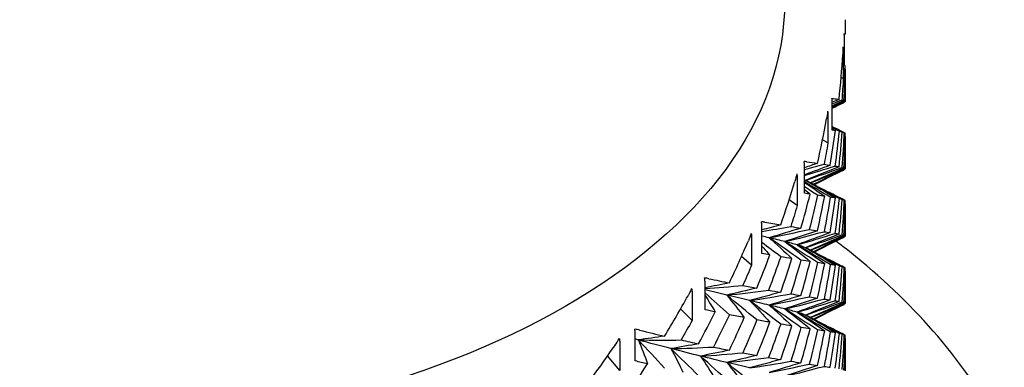
# Model space of a CAD drawing. Units: millimetres. Extents: x 31 to 673, y 10 to 200.
# Drawn here: x 270 to 275, y 161 to 163 of the extents above; entities that cross this region are included whole.
import ezdxf

# ---------------------------------------------------------------- set-up
doc = ezdxf.new("R2010")
doc.units = ezdxf.units.MM
doc.header["$LTSCALE"] = 0.75
doc.layers.add('Visible', color=7, linetype='Continuous', lineweight=25)

msp = doc.modelspace()

# ---------------------------------------------------------------- linework, layer by layer
at = {"layer": 'Visible', "extrusion": (-0.707107, -0.407196, 0.578093)}
for p, q in [((274.1582, 162.533), (274.1582, 162.4687)), ((274.1556, 162.3298), (274.1556, 162.4535)), ((274.1503, 162.3957), (274.1503, 162.272)), ((274.1503, 162.272), (274.1407, 162.2769)), ((274.1582, 162.2523), (274.1582, 162.1694)), ((274.1014, 162.0423), (274.1014, 162.1659)), ((274.0822, 162.1091), (274.0822, 161.9854)), ((274.0822, 161.9854), (274.0581, 161.9999)), ((274.1582, 161.953), (274.1582, 161.8702)), ((273.9781, 161.7619), (273.9781, 161.8855)), ((273.9454, 161.8308), (273.9454, 161.7071)), ((273.9454, 161.7071), (273.9094, 161.7327)), ((274.1582, 161.6538), (274.1582, 161.571)), ((273.7884, 161.4941), (273.7884, 161.6178)), ((273.7427, 161.5662), (273.7427, 161.4425)), ((273.7427, 161.4425), (273.6977, 161.4802)), ((273.5357, 161.2441), (273.5357, 161.3678)), ((274.1582, 161.3546), (274.1582, 161.2718)), ((273.4781, 161.3204), (273.4781, 161.1967)), ((273.4781, 161.1967), (273.4271, 161.2475)), ((273.2251, 161.0168), (273.2251, 161.1405)), ((273.1566, 161.0982), (273.1566, 160.9745)), ((273.1566, 160.9745), (273.103, 161.0391)), ((274.1582, 161.0553), (274.1582, 160.9725))]:
    msp.add_line(p, q, dxfattribs=at)
at = {"layer": 'Visible', "extrusion": (2.08167e-16, -1.38778e-16, -1)}
for centre, radius, start, end in [((-273.8797, 162.3952), 0.269, 176.2871, 183.5933), ((-273.3933, 161.6947), 0.3648, 197.724, 203.2234)]:
    msp.add_arc(centre, radius, start, end, dxfattribs=at)
at = {"layer": 'Visible', "extrusion": (6.93889e-17, -1.38778e-16, -1)}
msp.add_arc((-273.7909, 162.1442), 0.2897, 183.5585, 190.361, dxfattribs=at)
at = {"layer": 'Visible'}
for centre, radius, start, end in [((273.9759, 161.8189), 0.0839, 82.0969, 89.8625), ((273.7732, 161.4655), 0.1702, 80.4107, 85.5412), ((273.4915, 161.0849), 0.3035, 78.395, 81.9608), ((273.1238, 160.6596), 0.5085, 76.1749, 78.684), ((272.7209, 161.3728), 0.5044, 325.3093, 329.3889)]:
    msp.add_arc(centre, radius, start, end, dxfattribs=at)
at = {"layer": 'Visible', "extrusion": (2.08167e-16, -6.93889e-17, -1)}
msp.add_arc((-273.6282, 161.908), 0.3208, 190.7507, 196.937, dxfattribs=at)
at = {"layer": 'Visible', "extrusion": (1.38778e-16, -3.1225e-16, -1)}
msp.add_arc((-273.0895, 161.5132), 0.4246, 204.368, 209.1533, dxfattribs=at)
at = {"layer": 'Visible', "extrusion": (1.38778e-16, 2.42861e-16, -1)}
msp.add_ellipse((270.5582, 162.6148), major_axis=(-3.3312, 0), ratio=0.575862, start_param=3.141593, end_param=6.283185, dxfattribs=at)
at = {"layer": 'Visible'}
for centre, major_axis, ratio, start_param, end_param in [((274.0557, 162.4557), (-0.0998, 0.0067), 0.816945, 3.196038, 3.40432), ((274.0029, 162.1761), (-0.0954, 0.0298), 0.804626, 3.387894, 3.596177), ((273.8831, 161.9035), (-0.0868, 0.0496), 0.776647, 3.558961, 3.767244), ((273.6987, 161.6432), (-0.076, 0.065), 0.733551, 3.701487, 3.90977), ((273.453, 161.4002), (-0.0646, 0.0763), 0.676177, 3.815104, 4.023387), ((273.1511, 161.1792), (-0.0536, 0.0844), 0.605643, 3.903264, 4.111546)]:
    msp.add_ellipse(centre, major_axis=major_axis, ratio=ratio, start_param=start_param, end_param=end_param, dxfattribs=at)
at = {"layer": 'Visible', "extrusion": (8.08579e-17, 9.54473e-17, -1)}
msp.add_ellipse((274.0506, 162.3995), major_axis=(-0.0993, 0.0115), ratio=0.81575, start_param=2.839498, end_param=3.04778, dxfattribs=at)
at = {"layer": 'Visible', "extrusion": (1.79016e-17, -1.54122e-16, -1)}
msp.add_ellipse((273.9843, 162.1209), major_axis=(-0.094, 0.0341), ratio=0.80027, start_param=2.650756, end_param=2.859038, dxfattribs=at)
at = {"layer": 'Visible', "extrusion": (1.54502e-16, 3.12576e-16, -1)}
msp.add_ellipse((273.8513, 161.8503), major_axis=(-0.0848, 0.053), ratio=0.769214, start_param=2.485056, end_param=2.693338, dxfattribs=at)
at = {"layer": 'Visible', "extrusion": (1.6184e-16, 2.28142e-16, -1)}
msp.add_ellipse((273.6543, 161.593), major_axis=(-0.0738, 0.0675), ratio=0.723187, start_param=2.348458, end_param=2.55674, dxfattribs=at)
at = {"layer": 'Visible', "extrusion": (3.14524e-16, 2.7333e-16, -1)}
msp.add_ellipse((273.397, 161.3541), major_axis=(-0.0624, 0.0781), ratio=0.663083, start_param=2.24027, end_param=2.448552, dxfattribs=at)
at = {"layer": 'Visible', "extrusion": (4.25066e-17, 1.98785e-16, -1)}
msp.add_ellipse((273.0844, 161.138), major_axis=(-0.0515, 0.0857), ratio=0.590073, start_param=2.156672, end_param=2.364955, dxfattribs=at)
at = {"layer": 'Visible'}
for points, knots in [([(274.1534, 162.4704), (274.1545, 162.4707), (274.1553, 162.4708), (274.1561, 162.4709), (274.1562, 162.4709), (274.1565, 162.4709), (274.1566, 162.4708), (274.1566, 162.4708)], [0, 0, 0, 0, 0.01066818, 0.01066818, 0.01493463, 0.01493463, 0.01829827, 0.01829827, 0.01829827, 0.01829827]), ([(274.0992, 162.1831), (274.1011, 162.1832), (274.1027, 162.1832), (274.1046, 162.1832), (274.1051, 162.1832), (274.1059, 162.1831), (274.1063, 162.1831), (274.1066, 162.183)], [0, 0, 0, 0, 0.01066818, 0.01066818, 0.01493463, 0.01493463, 0.01829827, 0.01829827, 0.01829827, 0.01829827]), ([(275.0443, 159.9545), (275.0429, 160.2302), (274.9672, 160.5052), (274.6756, 161.0305), (274.4562, 161.28), (274.158, 161.5181), (274.1379, 161.5337), (274.1175, 161.5493)], [0.7883663, 0.7883663, 0.7883663, 0.7883663, 1.0947619, 1.0947619, 1.4103047, 1.4103047, 1.4327649, 1.4327649, 1.4327649, 1.4327649])]:
    msp.add_open_spline(points, degree=3, knots=knots, dxfattribs=at)
for points in [[(274.1577, 162.4675), (274.1566, 162.4669), (274.1555, 162.4664), (274.1544, 162.4659)], [(274.1566, 162.4708), (274.1577, 162.4701), (274.1582, 162.4694), (274.1582, 162.4687)], [(274.1314, 162.1786), (274.1384, 162.2451), (274.144, 162.3117), (274.1482, 162.3784)], [(274.1533, 162.1732), (274.1556, 162.2248), (274.1571, 162.2765), (274.1578, 162.3282)], [(274.1578, 162.3282), (274.1574, 162.3287), (274.1566, 162.3292), (274.1556, 162.3298)], [(274.1577, 162.3231), (274.1585, 162.2723), (274.1584, 162.2216), (274.1576, 162.1708)], [(274.1503, 162.272), (274.1485, 162.2399), (274.1464, 162.2079), (274.144, 162.1759)], [(274.1314, 162.1786), (274.1214, 162.1746), (274.1114, 162.1705), (274.1013, 162.1665)], [(274.1014, 162.1601), (274.1156, 162.1653), (274.1298, 162.1706), (274.144, 162.1759)], [(274.1533, 162.1732), (274.136, 162.1655), (274.1187, 162.1578), (274.1014, 162.1502)], [(274.1014, 162.1466), (274.1202, 162.1546), (274.139, 162.1626), (274.1576, 162.1708)], [(274.1577, 162.1682), (274.1389, 162.1592), (274.1201, 162.1501), (274.1014, 162.1411)], [(274.1014, 162.1399), (274.1189, 162.1485), (274.1364, 162.1571), (274.1537, 162.1659)], [(274.1358, 162.1569), (274.1244, 162.1512), (274.1129, 162.1454), (274.1014, 162.1396)], [(274.1066, 162.183), (274.1162, 162.1814), (274.1245, 162.18), (274.1314, 162.1786)], [(274.144, 162.1759), (274.1479, 162.175), (274.151, 162.1741), (274.1533, 162.1732)], [(274.1536, 162.1663), (274.1536, 162.1661), (274.1537, 162.166), (274.1537, 162.1659)], [(274.1576, 162.1708), (274.1584, 162.1699), (274.1585, 162.1691), (274.1577, 162.1682)], [(274.0356, 161.8947), (274.0503, 161.9603), (274.0638, 162.0262), (274.0759, 162.0921)], [(274.0921, 161.8861), (274.1005, 161.9373), (274.1081, 161.9886), (274.115, 162.04)], [(274.1533, 162.0316), (274.136, 162.0403), (274.1187, 162.049), (274.1014, 162.0577)], [(274.1014, 162.0574), (274.1161, 162.0497), (274.1306, 162.0419), (274.1451, 162.034)], [(274.1314, 162.037), (274.1214, 162.0425), (274.1114, 162.048), (274.1014, 162.0534)], [(274.1014, 162.0485), (274.1059, 162.0456), (274.1104, 162.0428), (274.115, 162.04)], [(274.115, 162.04), (274.1107, 162.0407), (274.1062, 162.0415), (274.1014, 162.0423)], [(274.1314, 162.037), (274.126, 161.9855), (274.1199, 161.9341), (274.1129, 161.8827)], [(274.1169, 162.0498), (274.1298, 162.0434), (274.1426, 162.037), (274.1553, 162.0307)], [(274.1451, 162.034), (274.1414, 162.035), (274.1368, 162.036), (274.1314, 162.037)], [(274.1314, 161.8794), (274.1368, 161.9309), (274.1414, 161.9824), (274.1451, 162.034)], [(274.1533, 162.0316), (274.151, 161.9799), (274.1479, 161.9283), (274.144, 161.8767)], [(274.1578, 162.0289), (274.1571, 162.0298), (274.1556, 162.0307), (274.1533, 162.0316)], [(274.1533, 161.8739), (274.1556, 161.9256), (274.1571, 161.9773), (274.1578, 162.0289)], [(274.1577, 162.0238), (274.1585, 161.9731), (274.1584, 161.9223), (274.1576, 161.8716)], [(274.0822, 161.9854), (274.0766, 161.9537), (274.0707, 161.922), (274.0645, 161.8904)], [(274.0356, 161.8947), (274.0164, 161.8883), (273.9973, 161.8819), (273.9781, 161.8755)], [(273.9781, 161.8677), (274.0071, 161.875), (274.0359, 161.8826), (274.0645, 161.8904)], [(273.9874, 161.902), (274.0048, 161.8994), (274.0208, 161.8969), (274.0356, 161.8947)], [(274.0645, 161.8904), (274.0745, 161.8888), (274.0837, 161.8874), (274.0921, 161.8861)], [(274.0921, 161.8861), (274.0541, 161.8721), (274.0161, 161.8581), (273.9781, 161.8441)], [(273.9781, 161.8413), (274.0236, 161.8546), (274.0685, 161.8684), (274.1129, 161.8827)], [(274.1314, 161.8794), (274.0818, 161.8593), (274.0322, 161.8392), (273.9825, 161.8191)], [(273.9825, 161.8191), (274.0372, 161.8375), (274.091, 161.8567), (274.144, 161.8767)], [(274.1533, 161.8739), (274.1038, 161.852), (274.0543, 161.8301), (274.0048, 161.8082)], [(274.0049, 161.8082), (274.0567, 161.8285), (274.1077, 161.8497), (274.1576, 161.8716)], [(274.1577, 161.869), (274.111, 161.8465), (274.0643, 161.824), (274.0177, 161.8015)], [(274.0179, 161.8013), (274.0641, 161.8224), (274.1094, 161.8442), (274.1537, 161.8666)], [(274.1358, 161.8577), (274.0984, 161.839), (274.0604, 161.8196), (274.0216, 161.7994)], [(274.1129, 161.8827), (274.1199, 161.8815), (274.126, 161.8804), (274.1314, 161.8794)], [(274.144, 161.8767), (274.1479, 161.8757), (274.151, 161.8748), (274.1533, 161.8739)], [(274.1536, 161.867), (274.1536, 161.8669), (274.1537, 161.8668), (274.1537, 161.8666)], [(274.1576, 161.8716), (274.1584, 161.8707), (274.1585, 161.8699), (274.1577, 161.869)], [(273.8721, 161.6213), (273.8943, 161.6854), (273.9153, 161.7498), (273.9351, 161.8145)], [(273.9825, 161.8191), (273.9811, 161.8197), (273.9797, 161.8203), (273.9781, 161.8209)], [(274.0921, 161.7445), (274.0541, 161.767), (274.0161, 161.7895), (273.9781, 161.812)], [(273.9781, 161.81), (274.0086, 161.7898), (274.0384, 161.7692), (274.0675, 161.7483)], [(274.1314, 161.7378), (274.0818, 161.7649), (274.0322, 161.792), (273.9825, 161.8191)], [(273.9941, 161.8139), (273.9908, 161.8156), (273.9869, 161.8173), (273.9825, 161.8191)], [(273.9825, 161.8191), (274.0279, 161.7937), (274.072, 161.7676), (274.115, 161.7408)], [(273.9941, 161.8139), (274.0193, 161.8006), (274.0442, 161.7876), (274.0689, 161.775)], [(273.9621, 161.6067), (273.9765, 161.657), (273.9901, 161.7075), (274.0029, 161.7581)], [(274.0356, 161.7531), (274.0164, 161.7654), (273.9973, 161.7777), (273.9781, 161.79)], [(273.9781, 161.7784), (273.9865, 161.7717), (273.9947, 161.7649), (274.0029, 161.7581)], [(274.0029, 161.7581), (273.995, 161.7593), (273.9867, 161.7605), (273.9781, 161.7619)], [(274.0689, 161.775), (274.0946, 161.7618), (274.12, 161.7484), (274.1451, 161.7348)], [(274.1533, 161.7323), (274.131, 161.7436), (274.1087, 161.7548), (274.0863, 161.766)], [(274.0356, 161.7531), (274.0242, 161.7023), (274.012, 161.6516), (273.999, 161.601)], [(274.0675, 161.7483), (274.0576, 161.7498), (274.047, 161.7514), (274.0356, 161.7531)], [(274.0356, 161.5955), (274.047, 161.6463), (274.0576, 161.6972), (274.0675, 161.7483)], [(274.0921, 161.7445), (274.0837, 161.6933), (274.0745, 161.6421), (274.0645, 161.5911)], [(274.115, 161.7408), (274.1081, 161.7419), (274.1005, 161.7432), (274.0921, 161.7445)], [(274.0921, 161.5869), (274.1005, 161.6381), (274.1081, 161.6894), (274.115, 161.7408)], [(274.1314, 161.7378), (274.126, 161.6863), (274.1199, 161.6349), (274.1129, 161.5835)], [(274.1169, 161.7506), (274.1298, 161.7441), (274.1426, 161.7377), (274.1553, 161.7314)], [(274.1451, 161.7348), (274.1414, 161.7358), (274.1368, 161.7367), (274.1314, 161.7378)], [(274.1314, 161.5802), (274.1368, 161.6317), (274.1414, 161.6832), (274.1451, 161.7348)], [(274.1533, 161.7323), (274.151, 161.6807), (274.1479, 161.6291), (274.144, 161.5775)], [(274.1578, 161.7297), (274.1571, 161.7306), (274.1556, 161.7314), (274.1533, 161.7323)], [(274.1533, 161.5747), (274.1556, 161.6263), (274.1571, 161.678), (274.1578, 161.7297)], [(274.1577, 161.7246), (274.1585, 161.6739), (274.1584, 161.6231), (274.1576, 161.5723)], [(273.9454, 161.7071), (273.9361, 161.676), (273.9266, 161.6449), (273.9167, 161.6139)], [(273.8016, 161.6333), (273.8263, 161.629), (273.8498, 161.625), (273.8721, 161.6213)], [(273.8721, 161.6213), (273.8442, 161.6138), (273.8163, 161.6063), (273.7884, 161.5988)], [(273.7884, 161.5924), (273.8314, 161.5991), (273.8742, 161.6063), (273.9167, 161.6139)], [(273.9621, 161.6067), (273.9148, 161.5925), (273.8676, 161.5783), (273.8203, 161.564)], [(273.8203, 161.564), (273.8804, 161.5754), (273.94, 161.5878), (273.999, 161.601)], [(274.0356, 161.5955), (273.9873, 161.5793), (273.939, 161.5632), (273.8907, 161.547)], [(273.8907, 161.547), (273.9493, 161.5608), (274.0072, 161.5755), (274.0645, 161.5911)], [(273.9167, 161.6139), (273.9326, 161.6114), (273.9477, 161.609), (273.9621, 161.6067)], [(274.0921, 161.5869), (274.043, 161.5688), (273.9939, 161.5506), (273.9449, 161.5325)], [(273.9449, 161.5325), (274.0016, 161.5487), (274.0577, 161.5657), (274.1129, 161.5835)], [(273.999, 161.601), (274.012, 161.5991), (274.0242, 161.5972), (274.0356, 161.5955)], [(274.0645, 161.5911), (274.0745, 161.5896), (274.0837, 161.5882), (274.0921, 161.5869)], [(274.1129, 161.5835), (274.1199, 161.5823), (274.126, 161.5812), (274.1314, 161.5802)], [(273.644, 161.3636), (273.6734, 161.4256), (273.7016, 161.4881), (273.7286, 161.5509)], [(273.8203, 161.564), (273.8101, 161.5665), (273.7994, 161.5689), (273.7884, 161.5715)], [(273.8721, 161.4796), (273.8442, 161.5008), (273.8163, 161.5219), (273.7884, 161.543)], [(273.9621, 161.4651), (273.9148, 161.4981), (273.8676, 161.5311), (273.8203, 161.564)], [(273.8907, 161.547), (273.8699, 161.5523), (273.8464, 161.5579), (273.8203, 161.564)], [(273.8203, 161.564), (273.8555, 161.5337), (273.8892, 161.5029), (273.9215, 161.4715)], [(274.0356, 161.4539), (273.9873, 161.4849), (273.939, 161.516), (273.8907, 161.547)], [(273.9449, 161.5325), (273.9295, 161.537), (273.9115, 161.5418), (273.8907, 161.547)], [(273.8907, 161.547), (273.9295, 161.5182), (273.9669, 161.4888), (274.0029, 161.4588)], [(274.1314, 161.5802), (274.0818, 161.5601), (274.0322, 161.54), (273.9825, 161.5199)], [(273.9825, 161.5199), (274.0372, 161.5382), (274.091, 161.5575), (274.144, 161.5775)], [(274.1533, 161.5747), (274.1038, 161.5528), (274.0543, 161.5309), (274.0048, 161.509)], [(274.0049, 161.5089), (274.0567, 161.5293), (274.1077, 161.5504), (274.1576, 161.5723)], [(274.1577, 161.5698), (274.111, 161.5473), (274.0643, 161.5247), (274.0177, 161.5022)], [(274.0179, 161.5021), (274.0641, 161.5232), (274.1094, 161.545), (274.1537, 161.5674)], [(274.1358, 161.5584), (274.0984, 161.5398), (274.0604, 161.5204), (274.0216, 161.5002)], [(274.144, 161.5775), (274.1479, 161.5765), (274.151, 161.5756), (274.1533, 161.5747)], [(274.1536, 161.5678), (274.1536, 161.5677), (274.1537, 161.5675), (274.1537, 161.5674)], [(274.1576, 161.5723), (274.1584, 161.5715), (274.1585, 161.5706), (274.1577, 161.5698)], [(273.7884, 161.5273), (273.8004, 161.5143), (273.8122, 161.5011), (273.8238, 161.4879)], [(274.0921, 161.4453), (274.043, 161.4744), (273.9939, 161.5034), (273.9449, 161.5325)], [(273.9825, 161.5199), (273.9727, 161.5239), (273.9602, 161.5281), (273.9449, 161.5325)], [(273.9449, 161.5325), (273.987, 161.5054), (274.0279, 161.4775), (274.0675, 161.4491)], [(274.1314, 161.4386), (274.0818, 161.4657), (274.0322, 161.4928), (273.9825, 161.5199)], [(273.9941, 161.5146), (273.9908, 161.5163), (273.9869, 161.5181), (273.9825, 161.5199)], [(273.9825, 161.5199), (274.0279, 161.4945), (274.072, 161.4683), (274.115, 161.4415)], [(273.9941, 161.5146), (274.0193, 161.5013), (274.0442, 161.4884), (274.0689, 161.4758)], [(273.7659, 161.3405), (273.7859, 161.3894), (273.8052, 161.4385), (273.8238, 161.4879)], [(273.8238, 161.4879), (273.8123, 161.4899), (273.8005, 161.4919), (273.7884, 161.4941)], [(273.8721, 161.4796), (273.8548, 161.43), (273.8368, 161.3805), (273.8181, 161.3312)], [(273.9215, 161.4715), (273.9058, 161.4741), (273.8893, 161.4768), (273.8721, 161.4796)], [(273.8721, 161.322), (273.8893, 161.3717), (273.9058, 161.4215), (273.9215, 161.4715)], [(273.9621, 161.4651), (273.9477, 161.4148), (273.9326, 161.3647), (273.9167, 161.3147)], [(274.0029, 161.4588), (273.9901, 161.4608), (273.9765, 161.4629), (273.9621, 161.4651)], [(273.9621, 161.3075), (273.9765, 161.3578), (273.9901, 161.4082), (274.0029, 161.4588)], [(274.0356, 161.4539), (274.0242, 161.4031), (274.012, 161.3524), (273.999, 161.3018)], [(274.0675, 161.4491), (274.0576, 161.4506), (274.047, 161.4522), (274.0356, 161.4539)], [(274.0689, 161.4758), (274.0946, 161.4626), (274.12, 161.4492), (274.1451, 161.4356)], [(274.1533, 161.4331), (274.131, 161.4443), (274.1087, 161.4555), (274.0863, 161.4668)], [(273.7427, 161.4425), (273.73, 161.4123), (273.7169, 161.3821), (273.7036, 161.352)], [(274.0356, 161.2963), (274.047, 161.3471), (274.0576, 161.398), (274.0675, 161.4491)], [(274.0921, 161.4453), (274.0837, 161.394), (274.0745, 161.3429), (274.0645, 161.2919)], [(274.115, 161.4415), (274.1081, 161.4427), (274.1005, 161.4439), (274.0921, 161.4453)], [(274.0921, 161.2876), (274.1005, 161.3388), (274.1081, 161.3902), (274.115, 161.4415)], [(274.1314, 161.4386), (274.126, 161.3871), (274.1199, 161.3356), (274.1129, 161.2843)], [(274.1169, 161.4514), (274.1298, 161.4449), (274.1426, 161.4385), (274.1553, 161.4322)], [(274.1451, 161.4356), (274.1414, 161.4365), (274.1368, 161.4375), (274.1314, 161.4386)], [(274.1314, 161.2809), (274.1368, 161.3324), (274.1414, 161.384), (274.1451, 161.4356)], [(274.1533, 161.4331), (274.151, 161.3814), (274.1479, 161.3298), (274.144, 161.2782)], [(274.1578, 161.4305), (274.1571, 161.4313), (274.1556, 161.4322), (274.1533, 161.4331)], [(274.1533, 161.2755), (274.1556, 161.3271), (274.1571, 161.3788), (274.1578, 161.4305)], [(274.1577, 161.4254), (274.1585, 161.3746), (274.1584, 161.3239), (274.1576, 161.2731)], [(273.5526, 161.3822), (273.5842, 161.3755), (273.6147, 161.3693), (273.644, 161.3636)], [(273.644, 161.3636), (273.6079, 161.3562), (273.5718, 161.3488), (273.5357, 161.3414)], [(273.5357, 161.3385), (273.5919, 161.3423), (273.6478, 161.3468), (273.7036, 161.352)], [(273.6322, 161.3089), (273.6018, 161.3162), (273.5696, 161.3239), (273.5357, 161.3322)], [(273.7659, 161.3405), (273.7213, 161.33), (273.6768, 161.3194), (273.6322, 161.3089)], [(273.6322, 161.3089), (273.6945, 161.3154), (273.7565, 161.3228), (273.8181, 161.3312)], [(273.7036, 161.352), (273.7251, 161.348), (273.7458, 161.3441), (273.7659, 161.3405)], [(273.8721, 161.322), (273.826, 161.3097), (273.78, 161.2973), (273.734, 161.285)], [(273.8181, 161.3312), (273.8368, 161.328), (273.8548, 161.3249), (273.8721, 161.322)], [(273.356, 161.1266), (273.3918, 161.1861), (273.4266, 161.246), (273.4604, 161.3063)], [(273.644, 161.2219), (273.6079, 161.2543), (273.5718, 161.2867), (273.5357, 161.3191)], [(273.5357, 161.3073), (273.5517, 161.2833), (273.5668, 161.259), (273.5811, 161.2346)], [(273.7659, 161.1989), (273.7213, 161.2356), (273.6768, 161.2722), (273.6322, 161.3089)], [(273.734, 161.285), (273.7026, 161.2923), (273.6687, 161.3002), (273.6322, 161.3089)], [(273.6322, 161.3089), (273.6597, 161.2761), (273.6857, 161.2428), (273.7101, 161.2092)], [(273.734, 161.285), (273.7953, 161.2939), (273.8563, 161.3039), (273.9167, 161.3147)], [(273.8721, 161.1804), (273.826, 161.2153), (273.78, 161.2501), (273.734, 161.285)], [(273.8203, 161.2648), (273.7941, 161.271), (273.7654, 161.2777), (273.734, 161.285)], [(273.734, 161.285), (273.7654, 161.2533), (273.7954, 161.2212), (273.8238, 161.1886)], [(273.9621, 161.3075), (273.9148, 161.2933), (273.8676, 161.279), (273.8203, 161.2648)], [(273.8203, 161.2648), (273.8804, 161.2762), (273.94, 161.2886), (273.999, 161.3018)], [(274.0356, 161.2963), (273.9873, 161.2801), (273.939, 161.264), (273.8907, 161.2478)], [(273.8907, 161.2478), (273.9493, 161.2616), (274.0072, 161.2763), (274.0645, 161.2919)], [(273.9167, 161.3147), (273.9326, 161.3121), (273.9477, 161.3097), (273.9621, 161.3075)], [(274.0921, 161.2876), (274.043, 161.2695), (273.9939, 161.2514), (273.9449, 161.2333)], [(273.9449, 161.2333), (274.0016, 161.2494), (274.0577, 161.2664), (274.1129, 161.2843)], [(274.1314, 161.2809), (274.0818, 161.2608), (274.0322, 161.2407), (273.9825, 161.2207)], [(273.9825, 161.2207), (274.0372, 161.239), (274.091, 161.2582), (274.144, 161.2782)], [(273.999, 161.3018), (274.012, 161.2998), (274.0242, 161.298), (274.0356, 161.2963)], [(274.0645, 161.2919), (274.0745, 161.2904), (274.0837, 161.289), (274.0921, 161.2876)], [(274.1129, 161.2843), (274.1199, 161.2831), (274.126, 161.282), (274.1314, 161.2809)], [(274.144, 161.2782), (274.1479, 161.2773), (274.151, 161.2764), (274.1533, 161.2755)], [(273.5072, 161.0926), (273.5325, 161.1397), (273.5572, 161.187), (273.5811, 161.2346)], [(273.5811, 161.2346), (273.5663, 161.2377), (273.5511, 161.2409), (273.5357, 161.2441)], [(273.9621, 161.1659), (273.9148, 161.1989), (273.8676, 161.2318), (273.8203, 161.2648)], [(273.8907, 161.2478), (273.8699, 161.253), (273.8464, 161.2587), (273.8203, 161.2648)], [(273.8203, 161.2648), (273.8555, 161.2345), (273.8892, 161.2037), (273.9215, 161.1723)], [(274.0356, 161.1547), (273.9873, 161.1857), (273.939, 161.2168), (273.8907, 161.2478)], [(273.9449, 161.2333), (273.9295, 161.2378), (273.9115, 161.2426), (273.8907, 161.2478)], [(273.8907, 161.2478), (273.9295, 161.219), (273.9669, 161.1896), (274.0029, 161.1596)], [(274.0921, 161.146), (274.043, 161.1751), (273.9939, 161.2042), (273.9449, 161.2333)], [(273.9825, 161.2207), (273.9727, 161.2246), (273.9602, 161.2288), (273.9449, 161.2333)], [(273.9449, 161.2333), (273.987, 161.2061), (274.0279, 161.1783), (274.0675, 161.1498)], [(274.1533, 161.2755), (274.1038, 161.2536), (274.0543, 161.2317), (274.0048, 161.2097)], [(274.0049, 161.2097), (274.0567, 161.2301), (274.1077, 161.2512), (274.1576, 161.2731)], [(274.1577, 161.2705), (274.111, 161.248), (274.0643, 161.2255), (274.0177, 161.203)], [(274.0179, 161.2029), (274.0641, 161.224), (274.1094, 161.2458), (274.1537, 161.2682)], [(274.1358, 161.2592), (274.0984, 161.2405), (274.0604, 161.2211), (274.0216, 161.2009)], [(274.1536, 161.2686), (274.1536, 161.2684), (274.1537, 161.2683), (274.1537, 161.2682)], [(274.1576, 161.2731), (274.1584, 161.2722), (274.1585, 161.2714), (274.1577, 161.2705)], [(273.4781, 161.1967), (273.4621, 161.1676), (273.4458, 161.1386), (273.4293, 161.1098)], [(273.644, 161.2219), (273.6213, 161.1739), (273.5979, 161.1261), (273.5738, 161.0785)], [(273.7101, 161.2092), (273.6888, 161.2132), (273.6668, 161.2175), (273.644, 161.2219)], [(273.644, 161.0643), (273.6668, 161.1124), (273.6888, 161.1607), (273.7101, 161.2092)], [(273.7659, 161.1989), (273.7458, 161.15), (273.7251, 161.1013), (273.7036, 161.0528)], [(273.8238, 161.1886), (273.8052, 161.1918), (273.7859, 161.1953), (273.7659, 161.1989)], [(274.1314, 161.1393), (274.0818, 161.1664), (274.0322, 161.1935), (273.9825, 161.2207)], [(273.9941, 161.2154), (273.9908, 161.2171), (273.9869, 161.2189), (273.9825, 161.2207)], [(273.9825, 161.2207), (274.0279, 161.1952), (274.072, 161.1691), (274.115, 161.1423)], [(273.9941, 161.2154), (274.0193, 161.2021), (274.0442, 161.1892), (274.0689, 161.1765)], [(273.2453, 161.1534), (273.2832, 161.144), (273.3201, 161.1351), (273.356, 161.1266)], [(273.7659, 161.0413), (273.7859, 161.0902), (273.8052, 161.1393), (273.8238, 161.1886)], [(273.8721, 161.1804), (273.8548, 161.1308), (273.8368, 161.0813), (273.8181, 161.032)], [(273.9215, 161.1723), (273.9058, 161.1748), (273.8893, 161.1775), (273.8721, 161.1804)], [(273.8721, 161.0228), (273.8893, 161.0725), (273.9058, 161.1223), (273.9215, 161.1723)], [(273.9621, 161.1659), (273.9477, 161.1156), (273.9326, 161.0654), (273.9167, 161.0155)], [(274.0029, 161.1596), (273.9901, 161.1616), (273.9765, 161.1636), (273.9621, 161.1659)], [(273.9621, 161.0083), (273.9765, 161.0586), (273.9901, 161.109), (274.0029, 161.1596)], [(274.0356, 161.1547), (274.0242, 161.1038), (274.012, 161.0531), (273.999, 161.0026)], [(274.0675, 161.1498), (274.0576, 161.1513), (274.047, 161.1529), (274.0356, 161.1547)], [(274.0356, 160.997), (274.047, 161.0478), (274.0576, 161.0988), (274.0675, 161.1498)], [(274.0921, 161.146), (274.0837, 161.0948), (274.0745, 161.0437), (274.0645, 160.9927)], [(274.0689, 161.1765), (274.0946, 161.1634), (274.12, 161.15), (274.1451, 161.1363)], [(274.1533, 161.1339), (274.131, 161.1451), (274.1087, 161.1563), (274.0863, 161.1675)], [(274.115, 161.1423), (274.1081, 161.1435), (274.1005, 161.1447), (274.0921, 161.146)], [(274.1169, 161.1522), (274.1298, 161.1457), (274.1426, 161.1393), (274.1553, 161.133)], [(273.2394, 161.1102), (273.2347, 161.1115), (273.2299, 161.1128), (273.2251, 161.1141)], [(273.356, 161.1266), (273.3171, 161.1212), (273.2783, 161.1157), (273.2394, 161.1102)], [(273.356, 160.985), (273.3171, 161.0268), (273.2783, 161.0685), (273.2394, 161.1102)], [(273.2394, 161.1102), (273.3027, 161.1091), (273.366, 161.1089), (273.4293, 161.1098)], [(273.3843, 161.0713), (273.3383, 161.0833), (273.2899, 161.0962), (273.2394, 161.1102)], [(273.2394, 161.1102), (273.2545, 161.0748), (273.2679, 161.0391), (273.2796, 161.0033)], [(273.4293, 161.1098), (273.4559, 161.1038), (273.4819, 161.098), (273.5072, 161.0926)], [(274.0921, 160.9884), (274.1005, 161.0396), (274.1081, 161.0909), (274.115, 161.1423)], [(274.1314, 161.1393), (274.126, 161.0878), (274.1199, 161.0364), (274.1129, 160.985)], [(274.1451, 161.1363), (274.1414, 161.1373), (274.1368, 161.1383), (274.1314, 161.1393)], [(274.1314, 160.9817), (274.1368, 161.0332), (274.1414, 161.0847), (274.1451, 161.1363)], [(274.1533, 161.1339), (274.151, 161.0822), (274.1479, 161.0306), (274.144, 160.979)], [(274.1578, 161.1312), (274.1571, 161.1321), (274.1556, 161.133), (274.1533, 161.1339)], [(274.1533, 160.9762), (274.1556, 161.0279), (274.1571, 161.0796), (274.1578, 161.1312)], [(274.1577, 161.1261), (274.1585, 161.0754), (274.1584, 161.0246), (274.1576, 160.9739)], [(273.0134, 160.9151), (273.0551, 160.9714), (273.0959, 161.0283), (273.1357, 161.0857)], [(273.5072, 161.0926), (273.4662, 161.0855), (273.4253, 161.0784), (273.3843, 161.0713)], [(273.3843, 161.0713), (273.4476, 161.0727), (273.5108, 161.0751), (273.5738, 161.0785)], [(273.5072, 160.951), (273.4662, 160.9911), (273.4253, 161.0312), (273.3843, 161.0713)], [(273.5155, 161.038), (273.4741, 161.0482), (273.4304, 161.0593), (273.3843, 161.0713)], [(273.3843, 161.0713), (273.4036, 161.0366), (273.4213, 161.0016), (273.4374, 160.9663)], [(273.644, 161.0643), (273.6012, 161.0555), (273.5583, 161.0468), (273.5155, 161.038)], [(273.5738, 161.0785), (273.5979, 161.0735), (273.6213, 161.0688), (273.644, 161.0643)], [(273.2796, 161.0033), (273.2617, 161.0077), (273.2435, 161.0122), (273.2251, 161.0168)], [(273.5155, 161.038), (273.5784, 161.042), (273.6411, 161.0469), (273.7036, 161.0528)], [(273.644, 160.9227), (273.6012, 160.9611), (273.5583, 160.9996), (273.5155, 161.038)], [(273.6322, 161.0097), (273.5958, 161.0184), (273.5568, 161.0278), (273.5155, 161.038)], [(273.5155, 161.038), (273.539, 161.0042), (273.5608, 160.9699), (273.5811, 160.9354)], [(273.7659, 161.0413), (273.7213, 161.0307), (273.6768, 161.0202), (273.6322, 161.0097)], [(273.6322, 161.0097), (273.6945, 161.0161), (273.7565, 161.0236), (273.8181, 161.032)], [(273.7036, 161.0528), (273.7251, 161.0487), (273.7458, 161.0449), (273.7659, 161.0413)], [(273.8721, 161.0228), (273.826, 161.0104), (273.78, 160.9981), (273.734, 160.9857)], [(273.734, 160.9857), (273.7953, 160.9947), (273.8563, 161.0046), (273.9167, 161.0155)], [(273.8181, 161.032), (273.8368, 161.0287), (273.8548, 161.0257), (273.8721, 161.0228)], [(273.9167, 161.0155), (273.9326, 161.0129), (273.9477, 161.0105), (273.9621, 161.0083)], [(273.1911, 160.8678), (273.2212, 160.9127), (273.2507, 160.9578), (273.2796, 161.0033)], [(273.7659, 160.8997), (273.7213, 160.9363), (273.6768, 160.973), (273.6322, 161.0097)], [(273.734, 160.9857), (273.7026, 160.9931), (273.6687, 161.001), (273.6322, 161.0097)], [(273.6322, 161.0097), (273.6597, 160.9768), (273.6857, 160.9436), (273.7101, 160.91)], [(273.9621, 161.0083), (273.9148, 160.994), (273.8676, 160.9798), (273.8203, 160.9656)], [(273.8203, 160.9656), (273.8804, 160.977), (273.94, 160.9893), (273.999, 161.0026)], [(274.0356, 160.997), (273.9873, 160.9809), (273.939, 160.9647), (273.8907, 160.9486)], [(273.8907, 160.9486), (273.9493, 160.9624), (274.0072, 160.9771), (274.0645, 160.9927)], [(273.999, 161.0026), (274.012, 161.0006), (274.0242, 160.9987), (274.0356, 160.997)], [(274.0645, 160.9927), (274.0745, 160.9911), (274.0837, 160.9897), (274.0921, 160.9884)]]:
    msp.add_open_spline(points, degree=3, dxfattribs=at)

doc.saveas('drawing.dxf')
